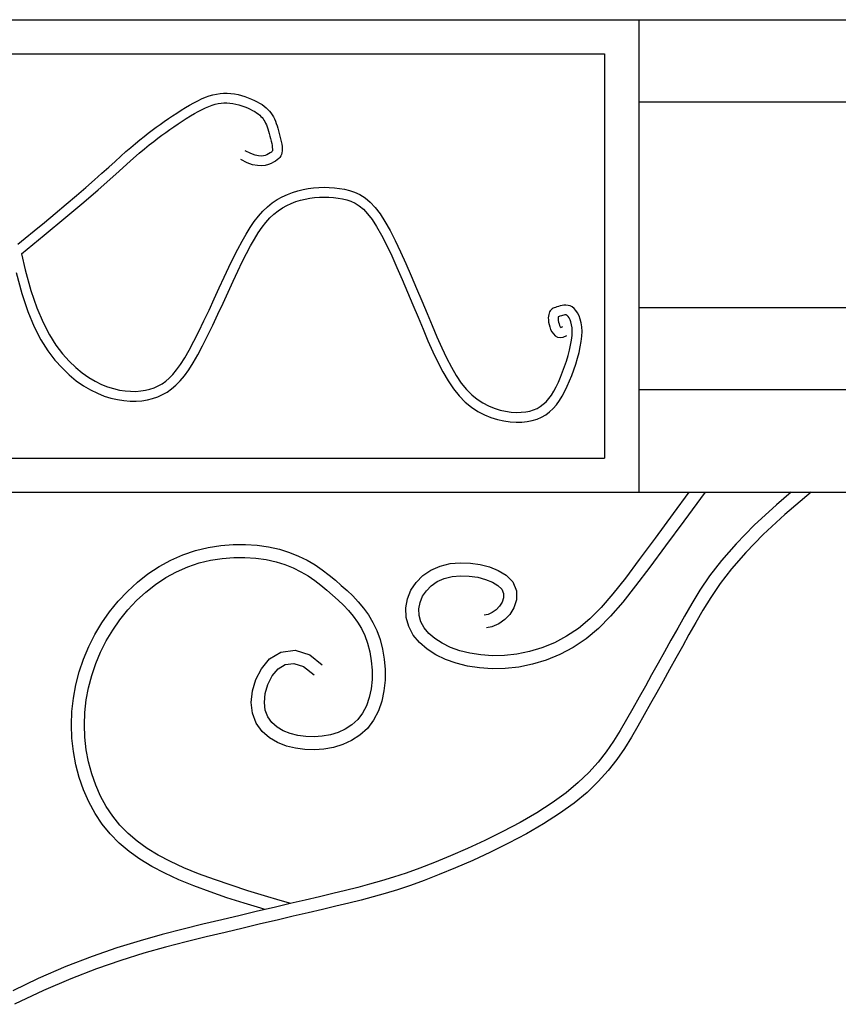
# Model space of a CAD drawing. Units: millimetres. Extents: x 6388 to 59789, y -18725 to 8137.
# Drawn here: x 57592 to 57711, y 5304 to 5448 of the extents above; entities that cross this region are included whole.
import ezdxf

# ---------------------------------------------------------------- set-up
doc = ezdxf.new("R2010")
doc.units = ezdxf.units.MM

# ---------------------------------------------------------------- blocks, each defined once
blk = doc.blocks.new('A$C0AF41AB5')
for p, q in [((958.07, 1105.81), (2641.93, 1105.81)), ((1891.59, 1105.81), (1891.59, 1036.81)), ((1713.41, 1100.81), (1886.59, 1100.81)), ((1886.59, 1100.81), (1886.59, 1041.81)), ((1827.23, 1093.98), (1827.8, 1094.25)), ((1827.8, 1094.25), (1828.35, 1094.49)), ((1828.35, 1094.49), (1828.9, 1094.68)), ((1828.9, 1094.68), (1829.43, 1094.84)), ((1829.43, 1094.84), (1829.96, 1094.96)), ((1829.96, 1094.96), (1830.48, 1095.05)), ((1830.48, 1095.05), (1831, 1095.09)), ((1831, 1095.09), (1831.53, 1095.09)), ((1831.53, 1095.09), (1832.06, 1095.05)), ((1832.06, 1095.05), (1832.58, 1094.98)), ((1832.58, 1094.98), (1833.11, 1094.87)), ((1833.11, 1094.87), (1833.62, 1094.74)), ((1833.62, 1094.74), (1834.12, 1094.59)), ((1834.12, 1094.59), (1834.6, 1094.41)), ((1834.6, 1094.41), (1835.06, 1094.22)), ((1835.06, 1094.22), (1835.49, 1094.03)), ((1835.49, 1094.03), (1835.89, 1093.83)), ((1824.18, 1092.18), (1824.8, 1092.59)), ((1824.8, 1092.59), (1825.42, 1092.97)), ((1825.42, 1092.97), (1826.03, 1093.34)), ((1826.03, 1093.34), (1826.64, 1093.67)), ((1826.64, 1093.67), (1827.23, 1093.98)), ((1827.31, 1092.42), (1827.86, 1092.7)), ((1827.86, 1092.7), (1828.38, 1092.95)), ((1828.38, 1092.95), (1828.87, 1093.16)), ((1828.87, 1093.16), (1829.34, 1093.33)), ((1829.34, 1093.33), (1829.79, 1093.47)), ((1829.79, 1093.47), (1830.23, 1093.56)), ((1830.23, 1093.56), (1830.65, 1093.63)), ((1830.65, 1093.63), (1831.06, 1093.66)), ((1831.06, 1093.66), (1831.48, 1093.67)), ((1831.48, 1093.67), (1831.91, 1093.64)), ((1831.91, 1093.64), (1832.34, 1093.57)), ((1832.34, 1093.57), (1832.79, 1093.48)), ((1832.79, 1093.48), (1833.23, 1093.37)), ((1833.23, 1093.37), (1833.67, 1093.23)), ((1833.67, 1093.23), (1834.09, 1093.08)), ((1834.09, 1093.08), (1834.5, 1092.92)), ((1834.5, 1092.92), (1834.88, 1092.74)), ((1834.88, 1092.74), (1835.23, 1092.57)), ((1835.23, 1092.57), (1835.54, 1092.39)), ((1835.89, 1093.83), (1836.26, 1093.62)), ((1836.26, 1093.62), (1836.61, 1093.41)), ((1836.61, 1093.41), (1836.92, 1093.18)), ((1836.92, 1093.18), (1837.2, 1092.95)), ((1837.2, 1092.95), (1837.46, 1092.71)), ((1837.46, 1092.71), (1837.7, 1092.46)), ((1891.59, 1093.81), (2624.31, 1093.81)), ((1822.34, 1090.94), (1822.95, 1091.36)), ((1822.95, 1091.36), (1823.56, 1091.77)), ((1823.56, 1091.77), (1824.18, 1092.18)), ((1824.96, 1090.99), (1825.56, 1091.38)), ((1825.56, 1091.38), (1826.16, 1091.75)), ((1826.16, 1091.75), (1826.75, 1092.1)), ((1826.75, 1092.1), (1827.31, 1092.42)), ((1835.54, 1092.39), (1835.81, 1092.22)), ((1835.81, 1092.22), (1836.06, 1092.05)), ((1836.06, 1092.05), (1836.27, 1091.88)), ((1836.27, 1091.88), (1836.46, 1091.7)), ((1836.46, 1091.7), (1836.62, 1091.53)), ((1836.62, 1091.53), (1836.76, 1091.35)), ((1836.76, 1091.35), (1836.89, 1091.16)), ((1836.89, 1091.16), (1837.01, 1090.95)), ((1837.7, 1092.46), (1837.91, 1092.19)), ((1837.91, 1092.19), (1838.1, 1091.91)), ((1838.1, 1091.91), (1838.27, 1091.62)), ((1838.27, 1091.62), (1838.42, 1091.32)), ((1838.42, 1091.32), (1838.56, 1091)), ((1820.58, 1089.68), (1821.16, 1090.1)), ((1821.16, 1090.1), (1821.75, 1090.52)), ((1821.75, 1090.52), (1822.34, 1090.94)), ((1822.57, 1089.36), (1823.16, 1089.77)), ((1823.16, 1089.77), (1823.75, 1090.18)), ((1823.75, 1090.18), (1824.36, 1090.59)), ((1824.36, 1090.59), (1824.96, 1090.99)), ((1837.01, 1090.95), (1837.13, 1090.72)), ((1837.13, 1090.72), (1837.24, 1090.46)), ((1837.24, 1090.46), (1837.34, 1090.18)), ((1837.34, 1090.18), (1837.45, 1089.88)), ((1837.45, 1089.88), (1837.55, 1089.55)), ((1838.56, 1091), (1838.68, 1090.66)), ((1838.68, 1090.66), (1838.8, 1090.32)), ((1838.8, 1090.32), (1838.91, 1089.96)), ((1838.91, 1089.96), (1839.02, 1089.59)), ((1818.13, 1087.74), (1818.77, 1088.27)), ((1818.77, 1088.27), (1819.39, 1088.77)), ((1819.39, 1088.77), (1819.99, 1089.23)), ((1819.99, 1089.23), (1820.58, 1089.68)), ((1820.8, 1088.04), (1821.41, 1088.51)), ((1821.41, 1088.51), (1821.99, 1088.94)), ((1821.99, 1088.94), (1822.57, 1089.36)), ((1837.55, 1089.55), (1837.65, 1089.19)), ((1837.65, 1089.19), (1837.76, 1088.82)), ((1837.76, 1088.82), (1837.85, 1088.45)), ((1837.85, 1088.45), (1837.94, 1088.09)), ((1839.02, 1089.59), (1839.13, 1089.2)), ((1839.13, 1089.2), (1839.23, 1088.81)), ((1839.23, 1088.81), (1839.33, 1088.41)), ((1839.33, 1088.41), (1839.42, 1088.02)), ((1816.75, 1086.55), (1817.46, 1087.17)), ((1817.46, 1087.17), (1818.13, 1087.74)), ((1818.69, 1086.31), (1819.45, 1086.96)), ((1819.45, 1086.96), (1820.15, 1087.53)), ((1820.15, 1087.53), (1820.8, 1088.04)), ((1837.94, 1088.09), (1838.02, 1087.74)), ((1838.02, 1087.74), (1838.08, 1087.42)), ((1838.08, 1087.42), (1838.11, 1087.13)), ((1838.11, 1087.13), (1838.13, 1086.9)), ((1838.13, 1086.9), (1838.13, 1086.73)), ((1839.42, 1088.02), (1839.48, 1087.64)), ((1839.48, 1087.64), (1839.53, 1087.28)), ((1839.53, 1087.28), (1839.56, 1086.95)), ((1839.56, 1086.95), (1839.55, 1086.64)), ((1815.16, 1085.12), (1815.99, 1085.86)), ((1815.99, 1085.86), (1816.75, 1086.55)), ((1816.9, 1084.72), (1817.85, 1085.57)), ((1817.85, 1085.57), (1818.69, 1086.31)), ((1834.43, 1084.93), (1833.51, 1085.38)), ((1834.99, 1086.25), (1834.14, 1086.66)), ((1835.62, 1086.02), (1834.99, 1086.25)), ((1836.12, 1085.91), (1835.62, 1086.02)), ((1836.51, 1085.89), (1836.12, 1085.91)), ((1836.81, 1085.93), (1836.51, 1085.89)), ((1837.07, 1086), (1836.81, 1085.93)), ((1837.32, 1086.1), (1837.07, 1086)), ((1837.57, 1086.24), (1837.32, 1086.1)), ((1837.8, 1086.37), (1837.57, 1086.24)), ((1837.97, 1086.49), (1837.8, 1086.37)), ((1838.06, 1086.57), (1837.97, 1086.49)), ((1838.11, 1086.61), (1838.06, 1086.57)), ((1838.12, 1086.65), (1838.11, 1086.62)), ((1838.11, 1086.62), (1838.11, 1086.61)), ((1838.13, 1086.73), (1838.12, 1086.65)), ((1839.04, 1085.52), (1838.82, 1085.35)), ((1839.21, 1085.71), (1839.04, 1085.52)), ((1839.35, 1085.91), (1839.21, 1085.71)), ((1839.45, 1086.12), (1839.35, 1085.91)), ((1839.52, 1086.37), (1839.45, 1086.12)), ((1839.55, 1086.64), (1839.52, 1086.37)), ((1813.25, 1083.4), (1814.26, 1084.3)), ((1814.26, 1084.3), (1815.16, 1085.12)), ((1815.78, 1083.71), (1816.9, 1084.72)), ((1835.24, 1084.64), (1834.43, 1084.93)), ((1835.94, 1084.5), (1835.24, 1084.64)), ((1836.55, 1084.47), (1835.94, 1084.5)), ((1837.08, 1084.52), (1836.55, 1084.47)), ((1837.54, 1084.65), (1837.08, 1084.52)), ((1837.93, 1084.81), (1837.54, 1084.65)), ((1838.27, 1085), (1837.93, 1084.81)), ((1838.57, 1085.17), (1838.27, 1085)), ((1838.82, 1085.35), (1838.57, 1085.17)), ((1812.14, 1082.41), (1813.25, 1083.4)), ((1814.4, 1082.48), (1815.78, 1083.71)), ((1809.53, 1080.14), (1810.91, 1081.33)), ((1810.91, 1081.33), (1812.14, 1082.41)), ((1812.7, 1080.99), (1814.4, 1082.48)), ((1842.6, 1081.01), (1843.36, 1081.15)), ((1843.36, 1081.15), (1844.13, 1081.25)), ((1844.13, 1081.25), (1844.9, 1081.31)), ((1844.9, 1081.31), (1845.67, 1081.34)), ((1845.67, 1081.34), (1846.43, 1081.32)), ((1846.43, 1081.32), (1847.18, 1081.27)), ((1847.18, 1081.27), (1847.91, 1081.18)), ((1847.91, 1081.18), (1848.64, 1081.06)), ((1848.64, 1081.06), (1849.37, 1080.89)), ((1808.02, 1078.86), (1809.53, 1080.14)), ((1810.59, 1079.17), (1812.7, 1080.99)), ((1838.83, 1079.54), (1839.57, 1079.96)), ((1839.57, 1079.96), (1840.31, 1080.31)), ((1840.31, 1080.31), (1841.07, 1080.59)), ((1841.07, 1080.59), (1841.83, 1080.83)), ((1841.83, 1080.83), (1842.6, 1081.01)), ((1842.89, 1079.61), (1843.58, 1079.74)), ((1843.58, 1079.74), (1844.28, 1079.83)), ((1844.28, 1079.83), (1844.98, 1079.89)), ((1844.98, 1079.89), (1845.68, 1079.91)), ((1845.68, 1079.91), (1846.37, 1079.9)), ((1846.37, 1079.9), (1847.04, 1079.85)), ((1847.04, 1079.85), (1847.71, 1079.77)), ((1847.71, 1079.77), (1848.35, 1079.66)), ((1848.35, 1079.66), (1848.98, 1079.52)), ((1849.37, 1080.89), (1850.12, 1080.64)), ((1850.12, 1080.64), (1850.88, 1080.28)), ((1850.88, 1080.28), (1851.64, 1079.8)), ((1851.64, 1079.8), (1852.38, 1079.17)), ((1806.43, 1077.53), (1808.02, 1078.86)), ((1808, 1076.98), (1810.59, 1079.17)), ((1836.74, 1077.86), (1837.41, 1078.49)), ((1837.41, 1078.49), (1838.11, 1079.06)), ((1838.11, 1079.06), (1838.83, 1079.54)), ((1838.96, 1077.91), (1839.58, 1078.33)), ((1839.58, 1078.33), (1840.22, 1078.69)), ((1840.22, 1078.69), (1840.87, 1078.99)), ((1840.87, 1078.99), (1841.53, 1079.25)), ((1841.53, 1079.25), (1842.21, 1079.45)), ((1842.21, 1079.45), (1842.89, 1079.61)), ((1848.98, 1079.52), (1849.59, 1079.31)), ((1849.59, 1079.31), (1850.19, 1079.03)), ((1850.19, 1079.03), (1850.79, 1078.65)), ((1850.79, 1078.65), (1851.4, 1078.14)), ((1852.38, 1079.17), (1853.1, 1078.4)), ((1853.1, 1078.4), (1853.83, 1077.46)), ((1804.84, 1074.35), (1808, 1076.98)), ((1804.85, 1076.21), (1806.43, 1077.53)), ((1835.48, 1076.35), (1836.1, 1077.14)), ((1836.1, 1077.14), (1836.74, 1077.86)), ((1837.19, 1076.22), (1837.77, 1076.86)), ((1837.77, 1076.86), (1838.35, 1077.42)), ((1838.35, 1077.42), (1838.96, 1077.91)), ((1851.4, 1078.14), (1852.02, 1077.48)), ((1852.02, 1077.48), (1852.66, 1076.64)), ((1853.83, 1077.46), (1854.55, 1076.35)), ((1803.36, 1074.98), (1804.85, 1076.21)), ((1834.29, 1074.52), (1834.88, 1075.47)), ((1834.88, 1075.47), (1835.48, 1076.35)), ((1836.07, 1074.69), (1836.63, 1075.5)), ((1836.63, 1075.5), (1837.19, 1076.22)), ((1852.66, 1076.64), (1853.33, 1075.61)), ((1853.33, 1075.61), (1854.04, 1074.36)), ((1854.55, 1076.35), (1855.29, 1075.04)), ((1800.99, 1073.03), (1802.05, 1073.9)), ((1801.51, 1071.62), (1804.84, 1074.35)), ((1802.05, 1073.9), (1803.36, 1074.98)), ((1833.69, 1073.47), (1834.29, 1074.52)), ((1835.51, 1073.79), (1836.07, 1074.69)), ((1854.04, 1074.36), (1854.77, 1072.93)), ((1855.29, 1075.04), (1856.05, 1073.56)), ((1833.08, 1072.32), (1833.69, 1073.47)), ((1834.35, 1071.67), (1834.94, 1072.78)), ((1834.94, 1072.78), (1835.51, 1073.79)), ((1854.77, 1072.93), (1855.53, 1071.34)), ((1856.05, 1073.56), (1856.82, 1071.94)), ((1801.51, 1071.62), (1802.04, 1069.27)), ((1831.79, 1069.7), (1832.45, 1071.07)), ((1832.45, 1071.07), (1833.08, 1072.32)), ((1833.73, 1070.44), (1834.35, 1071.67)), ((1855.53, 1071.34), (1856.3, 1069.64)), ((1856.82, 1071.94), (1857.6, 1070.22)), ((1831.09, 1068.22), (1831.79, 1069.7)), ((1833.08, 1069.09), (1833.73, 1070.44)), ((1856.3, 1069.64), (1857.08, 1067.86)), ((1857.6, 1070.22), (1858.39, 1068.42)), ((1800.73, 1068.9), (1801.56, 1065.84)), ((1802.04, 1069.27), (1802.87, 1066.28)), ((1830.37, 1066.65), (1831.09, 1068.22)), ((1832.39, 1067.62), (1833.08, 1069.09)), ((1858.39, 1068.42), (1859.17, 1066.58)), ((1831.66, 1066.05), (1832.39, 1067.62)), ((1857.08, 1067.86), (1857.85, 1066.03)), ((1801.56, 1065.84), (1802.44, 1063.22)), ((1802.87, 1066.28), (1803.74, 1063.74)), ((1829.63, 1065.04), (1830.37, 1066.65)), ((1830.92, 1064.44), (1831.66, 1066.05)), ((1857.85, 1066.03), (1858.62, 1064.19)), ((1859.17, 1066.58), (1859.94, 1064.74)), ((1828.88, 1063.41), (1829.63, 1065.04)), ((1830.17, 1062.81), (1830.92, 1064.44)), ((1858.62, 1064.19), (1859.38, 1062.37)), ((1859.94, 1064.74), (1860.69, 1062.92)), ((1879.64, 1063.87), (1879.43, 1063.8)), ((1879.87, 1063.94), (1879.64, 1063.87)), ((1880.12, 1064.02), (1879.87, 1063.94)), ((1880.39, 1064.08), (1880.12, 1064.02)), ((1880.67, 1064.12), (1880.39, 1064.08)), ((1880.97, 1064.13), (1880.67, 1064.12)), ((1881.27, 1064.1), (1880.97, 1064.13)), ((1881.57, 1064.02), (1881.27, 1064.1)), ((1881.86, 1063.87), (1881.57, 1064.02)), ((1882.14, 1063.65), (1881.86, 1063.87)), ((1891.59, 1063.81), (2572.47, 1063.81)), ((1802.44, 1063.22), (1803.38, 1060.98)), ((1803.74, 1063.74), (1804.65, 1061.59)), ((1828.13, 1061.82), (1828.88, 1063.41)), ((1829.41, 1061.2), (1830.17, 1062.81)), ((1859.38, 1062.37), (1860.11, 1060.61)), ((1860.69, 1062.92), (1861.42, 1061.16)), ((1878.41, 1062.52), (1878.39, 1062.26)), ((1878.45, 1062.76), (1878.41, 1062.52)), ((1878.5, 1062.97), (1878.45, 1062.76)), ((1878.57, 1063.14), (1878.5, 1062.97)), ((1878.65, 1063.29), (1878.57, 1063.14)), ((1878.74, 1063.41), (1878.65, 1063.29)), ((1878.84, 1063.51), (1878.74, 1063.41)), ((1878.96, 1063.6), (1878.84, 1063.51)), ((1879.09, 1063.67), (1878.96, 1063.6)), ((1879.25, 1063.74), (1879.09, 1063.67)), ((1879.43, 1063.8), (1879.25, 1063.74)), ((1879.84, 1062.43), (1879.83, 1062.36)), ((1879.9, 1062.45), (1879.84, 1062.43)), ((1880.08, 1062.52), (1879.9, 1062.45)), ((1880.29, 1062.58), (1880.08, 1062.52)), ((1880.48, 1062.64), (1880.29, 1062.58)), ((1880.65, 1062.68), (1880.48, 1062.64)), ((1880.8, 1062.7), (1880.65, 1062.68)), ((1880.92, 1062.7), (1880.8, 1062.7)), ((1880.99, 1062.7), (1880.92, 1062.7)), ((1881.05, 1062.68), (1880.99, 1062.7)), ((1881.1, 1062.65), (1881.05, 1062.68)), ((1881.18, 1062.59), (1881.1, 1062.65)), ((1881.3, 1062.47), (1881.18, 1062.59)), ((1881.43, 1062.27), (1881.3, 1062.47)), ((1882.41, 1063.36), (1882.14, 1063.65)), ((1882.66, 1063.01), (1882.41, 1063.36)), ((1882.87, 1062.59), (1882.66, 1063.01)), ((1883.05, 1062.1), (1882.87, 1062.59)), ((1803.38, 1060.98), (1804.35, 1059.08)), ((1804.65, 1061.59), (1805.58, 1059.79)), ((1827.38, 1060.28), (1828.13, 1061.82)), ((1828.66, 1059.65), (1829.41, 1061.2)), ((1861.42, 1061.16), (1862.14, 1059.49)), ((1878.39, 1062.26), (1878.4, 1061.97)), ((1878.4, 1061.97), (1878.43, 1061.66)), ((1878.43, 1061.66), (1878.5, 1061.32)), ((1878.5, 1061.32), (1878.6, 1060.97)), ((1878.6, 1060.97), (1878.73, 1060.6)), ((1879.83, 1062.36), (1879.82, 1062.22)), ((1879.82, 1062.22), (1879.82, 1062.06)), ((1879.82, 1062.06), (1879.84, 1061.87)), ((1879.84, 1061.87), (1879.88, 1061.65)), ((1879.88, 1061.65), (1879.95, 1061.41)), ((1879.95, 1061.41), (1880.04, 1061.17)), ((1880.04, 1061.17), (1880.14, 1060.97)), ((1880.14, 1060.97), (1880.21, 1060.88)), ((1880.21, 1060.88), (1880.49, 1061.01)), ((1881.57, 1062.01), (1881.43, 1062.27)), ((1881.69, 1061.68), (1881.57, 1062.01)), ((1881.79, 1061.28), (1881.69, 1061.68)), ((1881.86, 1060.82), (1881.79, 1061.28)), ((1883.19, 1061.56), (1883.05, 1062.1)), ((1883.28, 1060.96), (1883.19, 1061.56)), ((1883.31, 1060.29), (1883.28, 1060.96)), ((1805.58, 1059.79), (1806.53, 1058.29)), ((1826.66, 1058.85), (1827.38, 1060.28)), ((1827.93, 1058.19), (1828.66, 1059.65)), ((1860.11, 1060.61), (1860.83, 1058.92)), ((1878.73, 1060.6), (1878.91, 1060.24)), ((1878.91, 1060.24), (1879.14, 1059.92)), ((1879.14, 1059.92), (1879.41, 1059.65)), ((1879.41, 1059.65), (1879.74, 1059.48)), ((1880.58, 1059.48), (1881.09, 1059.71)), ((1881.78, 1059.03), (1881.86, 1059.69)), ((1881.88, 1060.29), (1881.86, 1060.82)), ((1881.86, 1059.69), (1881.88, 1060.29)), ((1883.19, 1058.82), (1883.28, 1059.58)), ((1883.28, 1059.58), (1883.31, 1060.29)), ((1804.35, 1059.08), (1805.36, 1057.48)), ((1806.53, 1058.29), (1807.49, 1057.03)), ((1825.98, 1057.56), (1826.66, 1058.85)), ((1827.23, 1056.87), (1827.93, 1058.19)), ((1860.83, 1058.92), (1861.55, 1057.31)), ((1862.14, 1059.49), (1862.84, 1057.9)), ((1879.74, 1059.48), (1880.13, 1059.41)), ((1880.13, 1059.41), (1880.58, 1059.48)), ((1881.48, 1057.55), (1881.65, 1058.31)), ((1881.65, 1058.31), (1881.78, 1059.03)), ((1883.05, 1058.03), (1883.19, 1058.82)), ((1805.36, 1057.48), (1806.39, 1056.12)), ((1807.49, 1057.03), (1808.45, 1055.95)), ((1825.33, 1056.44), (1825.98, 1057.56)), ((1826.55, 1055.7), (1827.23, 1056.87)), ((1861.55, 1057.31), (1862.27, 1055.79)), ((1862.84, 1057.9), (1863.54, 1056.42)), ((1881.03, 1055.97), (1881.28, 1056.76)), ((1881.28, 1056.76), (1881.48, 1057.55)), ((1882.65, 1056.37), (1882.87, 1057.21)), ((1882.87, 1057.21), (1883.05, 1058.03)), ((1806.39, 1056.12), (1807.43, 1054.96)), ((1808.45, 1055.95), (1809.42, 1055.02)), ((1824.15, 1054.68), (1824.73, 1055.48)), ((1824.73, 1055.48), (1825.33, 1056.44)), ((1825.91, 1054.68), (1826.55, 1055.7)), ((1862.27, 1055.79), (1863, 1054.38)), ((1863.54, 1056.42), (1864.25, 1055.06)), ((1880.77, 1055.17), (1881.03, 1055.97)), ((1882.11, 1054.7), (1882.39, 1055.53)), ((1882.39, 1055.53), (1882.65, 1056.37)), ((1807.43, 1054.96), (1808.47, 1053.95)), ((1808.47, 1053.95), (1809.51, 1053.09)), ((1809.42, 1055.02), (1810.38, 1054.23)), ((1810.38, 1054.23), (1811.32, 1053.56)), ((1823.07, 1053.47), (1823.6, 1054.01)), ((1823.6, 1054.01), (1824.15, 1054.68)), ((1824.66, 1053.06), (1825.28, 1053.81)), ((1825.28, 1053.81), (1825.91, 1054.68)), ((1863, 1054.38), (1863.76, 1053.08)), ((1864.25, 1055.06), (1864.96, 1053.84)), ((1864.96, 1053.84), (1865.69, 1052.75)), ((1880.18, 1053.61), (1880.48, 1054.38)), ((1880.48, 1054.38), (1880.77, 1055.17)), ((1881.5, 1053.07), (1881.81, 1053.87)), ((1881.81, 1053.87), (1882.11, 1054.7)), ((1809.51, 1053.09), (1810.55, 1052.36)), ((1810.55, 1052.36), (1811.58, 1051.75)), ((1811.32, 1053.56), (1812.25, 1053.01)), ((1812.25, 1053.01), (1813.17, 1052.56)), ((1813.17, 1052.56), (1814.06, 1052.21)), ((1820.87, 1052.08), (1821.46, 1052.34)), ((1821.46, 1052.34), (1822.02, 1052.65)), ((1822.02, 1052.65), (1822.55, 1053.02)), ((1822.55, 1053.02), (1823.07, 1053.47)), ((1823.42, 1051.89), (1824.04, 1052.43)), ((1824.04, 1052.43), (1824.66, 1053.06)), ((1863.76, 1053.08), (1864.54, 1051.91)), ((1865.69, 1052.75), (1866.44, 1051.82)), ((1879.54, 1052.2), (1879.86, 1052.88)), ((1879.86, 1052.88), (1880.18, 1053.61)), ((1881.16, 1052.29), (1881.5, 1053.07)), ((1811.58, 1051.75), (1812.59, 1051.26)), ((1812.59, 1051.26), (1813.59, 1050.86)), ((1814.06, 1052.21), (1814.94, 1051.94)), ((1814.94, 1051.94), (1815.79, 1051.74)), ((1815.79, 1051.74), (1816.62, 1051.62)), ((1816.62, 1051.62), (1817.42, 1051.55)), ((1817.42, 1051.55), (1818.18, 1051.54)), ((1818.18, 1051.54), (1818.9, 1051.6)), ((1818.9, 1051.6), (1819.59, 1051.71)), ((1819.59, 1051.71), (1820.25, 1051.87)), ((1820.25, 1051.87), (1820.87, 1052.08)), ((1821.39, 1050.75), (1822.1, 1051.07)), ((1822.1, 1051.07), (1822.77, 1051.44)), ((1822.77, 1051.44), (1823.42, 1051.89)), ((1864.54, 1051.91), (1865.37, 1050.88)), ((1865.37, 1050.88), (1866.25, 1049.99)), ((1866.44, 1051.82), (1867.21, 1051.04)), ((1867.21, 1051.04), (1868.01, 1050.39)), ((1878.46, 1050.48), (1878.84, 1051)), ((1878.84, 1051), (1879.2, 1051.57)), ((1879.2, 1051.57), (1879.54, 1052.2)), ((1880.43, 1050.85), (1880.81, 1051.55)), ((1880.81, 1051.55), (1881.16, 1052.29)), ((1891.59, 1051.81), (2559.5, 1051.81)), ((1813.59, 1050.86), (1814.57, 1050.56)), ((1814.57, 1050.56), (1815.52, 1050.34)), ((1815.52, 1050.34), (1816.45, 1050.2)), ((1816.45, 1050.2), (1817.35, 1050.13)), ((1817.35, 1050.13), (1818.23, 1050.12)), ((1818.23, 1050.12), (1819.07, 1050.18)), ((1819.07, 1050.18), (1819.88, 1050.31)), ((1819.88, 1050.31), (1820.65, 1050.5)), ((1820.65, 1050.5), (1821.39, 1050.75)), ((1866.25, 1049.99), (1867.16, 1049.24)), ((1868.01, 1050.39), (1868.83, 1049.85)), ((1868.83, 1049.85), (1869.66, 1049.42)), ((1877.22, 1049.33), (1877.66, 1049.66)), ((1877.66, 1049.66), (1878.07, 1050.04)), ((1878.07, 1050.04), (1878.46, 1050.48)), ((1879.09, 1049.04), (1879.57, 1049.59)), ((1879.57, 1049.59), (1880.02, 1050.2)), ((1880.02, 1050.2), (1880.43, 1050.85)), ((1867.16, 1049.24), (1868.1, 1048.62)), ((1868.1, 1048.62), (1869.06, 1048.12)), ((1869.06, 1048.12), (1870.02, 1047.73)), ((1869.66, 1049.42), (1870.5, 1049.08)), ((1870.5, 1049.08), (1871.34, 1048.82)), ((1871.34, 1048.82), (1872.16, 1048.64)), ((1872.16, 1048.64), (1872.96, 1048.53)), ((1872.96, 1048.53), (1873.72, 1048.48)), ((1873.72, 1048.48), (1874.43, 1048.49)), ((1874.43, 1048.49), (1875.09, 1048.55)), ((1875.09, 1048.55), (1875.69, 1048.67)), ((1875.69, 1048.67), (1876.25, 1048.84)), ((1876.25, 1048.84), (1876.75, 1049.06)), ((1876.75, 1049.06), (1877.22, 1049.33)), ((1877.39, 1047.79), (1878.01, 1048.14)), ((1878.01, 1048.14), (1878.57, 1048.56)), ((1878.57, 1048.56), (1879.09, 1049.04)), ((1870.02, 1047.73), (1870.97, 1047.44)), ((1870.97, 1047.44), (1871.91, 1047.23)), ((1871.91, 1047.23), (1872.82, 1047.11)), ((1872.82, 1047.11), (1873.69, 1047.05)), ((1873.69, 1047.05), (1874.51, 1047.06)), ((1874.51, 1047.06), (1875.3, 1047.14)), ((1875.3, 1047.14), (1876.04, 1047.29)), ((1876.04, 1047.29), (1876.74, 1047.5)), ((1876.74, 1047.5), (1877.39, 1047.79)), ((1713.41, 1041.81), (1886.59, 1041.81)), ((1055.02, 1036.81), (2544.98, 1036.81)), ((1898.91, 1036.81), (1896.62, 1033.73)), ((1901.28, 1036.81), (1898.15, 1032.6)), ((1913.83, 1036.81), (1911.67, 1034.98)), ((1916.77, 1036.81), (1912.93, 1033.55)), ((1896.62, 1033.73), (1893.97, 1030.13)), ((1911.67, 1034.98), (1908.44, 1032)), ((1898.15, 1032.6), (1895.5, 1029)), ((1912.93, 1033.55), (1909.76, 1030.63)), ((1908.44, 1032), (1905.8, 1029.3)), ((1893.97, 1030.13), (1891.67, 1026.99)), ((1909.76, 1030.63), (1907.19, 1028.01)), ((1825.07, 1027.7), (1826.89, 1028.32)), ((1826.89, 1028.32), (1828.74, 1028.76)), ((1828.74, 1028.76), (1830.58, 1029.05)), ((1830.58, 1029.05), (1832.4, 1029.2)), ((1832.4, 1029.2), (1834.18, 1029.2)), ((1834.18, 1029.2), (1835.91, 1029.08)), ((1835.91, 1029.08), (1837.57, 1028.85)), ((1837.57, 1028.85), (1839.14, 1028.5)), ((1839.14, 1028.5), (1840.6, 1028.04)), ((1840.6, 1028.04), (1841.95, 1027.5)), ((1895.5, 1029), (1893.19, 1025.86)), ((1905.8, 1029.3), (1903.65, 1026.84)), ((1907.19, 1028.01), (1905.12, 1025.63)), ((1821.59, 1025.98), (1823.3, 1026.92)), ((1823.3, 1026.92), (1825.07, 1027.7)), ((1825.76, 1025.93), (1827.42, 1026.49)), ((1827.42, 1026.49), (1829.11, 1026.9)), ((1829.11, 1026.9), (1830.8, 1027.16)), ((1830.8, 1027.16), (1832.48, 1027.3)), ((1832.48, 1027.3), (1834.12, 1027.3)), ((1834.12, 1027.3), (1835.71, 1027.19)), ((1835.71, 1027.19), (1837.23, 1026.98)), ((1837.23, 1026.98), (1838.65, 1026.66)), ((1838.65, 1026.66), (1839.96, 1026.25)), ((1841.95, 1027.5), (1843.2, 1026.88)), ((1843.2, 1026.88), (1844.35, 1026.2)), ((1864.05, 1026.39), (1865.54, 1026.52)), ((1865.54, 1026.52), (1867.02, 1026.47)), ((1867.02, 1026.47), (1868.46, 1026.26)), ((1891.67, 1026.99), (1889.63, 1024.29)), ((1903.65, 1026.84), (1901.92, 1024.59)), ((1819.97, 1024.89), (1821.59, 1025.98)), ((1822.58, 1024.35), (1824.15, 1025.21)), ((1824.15, 1025.21), (1825.76, 1025.93)), ((1839.96, 1026.25), (1841.17, 1025.76)), ((1841.17, 1025.76), (1842.29, 1025.21)), ((1842.29, 1025.21), (1843.33, 1024.59)), ((1844.35, 1026.2), (1845.41, 1025.48)), ((1845.41, 1025.48), (1846.39, 1024.73)), ((1860.08, 1024.64), (1861.25, 1025.45)), ((1861.25, 1025.45), (1862.6, 1026.04)), ((1862.6, 1026.04), (1864.05, 1026.39)), ((1868.46, 1026.26), (1869.82, 1025.91)), ((1869.82, 1025.91), (1871.08, 1025.41)), ((1871.08, 1025.41), (1872.22, 1024.72)), ((1893.19, 1025.86), (1891.13, 1023.13)), ((1905.12, 1025.63), (1903.46, 1023.47)), ((1816.97, 1022.34), (1818.42, 1023.67)), ((1818.42, 1023.67), (1819.97, 1024.89)), ((1821.08, 1023.35), (1822.58, 1024.35)), ((1843.33, 1024.59), (1844.3, 1023.94)), ((1844.3, 1023.94), (1845.21, 1023.24)), ((1846.39, 1024.73), (1847.31, 1023.98)), ((1847.31, 1023.98), (1848.18, 1023.22)), ((1858.35, 1022.51), (1859.1, 1023.64)), ((1859.1, 1023.64), (1860.08, 1024.64)), ((1861.3, 1023.17), (1862.18, 1023.78)), ((1862.18, 1023.78), (1863.2, 1024.23)), ((1863.2, 1024.23), (1864.36, 1024.51)), ((1864.36, 1024.51), (1865.59, 1024.61)), ((1865.59, 1024.61), (1866.85, 1024.57)), ((1866.85, 1024.57), (1868.08, 1024.4)), ((1868.08, 1024.4), (1869.23, 1024.1)), ((1869.23, 1024.1), (1870.23, 1023.7)), ((1870.23, 1023.7), (1871.04, 1023.21)), ((1872.22, 1024.72), (1873.2, 1023.73)), ((1873.2, 1023.73), (1873.75, 1022.43)), ((1889.63, 1024.29), (1887.79, 1021.97)), ((1901.92, 1024.59), (1900.5, 1022.5)), ((1815.61, 1020.9), (1816.97, 1022.34)), ((1818.3, 1020.99), (1819.65, 1022.23)), ((1819.65, 1022.23), (1821.08, 1023.35)), ((1845.21, 1023.24), (1846.08, 1022.53)), ((1846.08, 1022.53), (1846.91, 1021.8)), ((1848.18, 1023.22), (1849.02, 1022.46)), ((1849.02, 1022.46), (1849.85, 1021.67)), ((1857.85, 1021.26), (1858.35, 1022.51)), ((1860.04, 1021.62), (1860.59, 1022.44)), ((1860.59, 1022.44), (1861.3, 1023.17)), ((1871.04, 1023.21), (1871.59, 1022.65)), ((1871.59, 1022.65), (1871.86, 1022.04)), ((1873.75, 1022.43), (1873.76, 1021.09)), ((1891.13, 1023.13), (1889.25, 1020.76)), ((1900.5, 1022.5), (1899.31, 1020.56)), ((1903.46, 1023.47), (1902.09, 1021.47)), ((1814.36, 1019.36), (1815.61, 1020.9)), ((1817.04, 1019.64), (1818.3, 1020.99)), ((1846.91, 1021.8), (1847.72, 1021.07)), ((1847.72, 1021.07), (1848.5, 1020.32)), ((1849.85, 1021.67), (1850.65, 1020.82)), ((1850.65, 1020.82), (1851.42, 1019.9)), ((1857.6, 1019.92), (1857.85, 1021.26)), ((1859.51, 1019.79), (1859.68, 1020.72)), ((1859.68, 1020.72), (1860.04, 1021.62)), ((1871.65, 1020.77), (1871.27, 1020.18)), ((1871.86, 1021.4), (1871.65, 1020.77)), ((1871.86, 1022.04), (1871.86, 1021.4)), ((1873.76, 1021.09), (1873.38, 1019.94)), ((1887.79, 1021.97), (1886.08, 1020)), ((1889.25, 1020.76), (1887.48, 1018.71)), ((1902.09, 1021.47), (1900.95, 1019.59)), ((1813.23, 1017.73), (1814.36, 1019.36)), ((1815.88, 1018.21), (1817.04, 1019.64)), ((1848.5, 1020.32), (1849.24, 1019.55)), ((1849.24, 1019.55), (1849.92, 1018.73)), ((1851.42, 1019.9), (1852.14, 1018.91)), ((1857.66, 1018.55), (1857.6, 1019.92)), ((1859.55, 1018.84), (1859.51, 1019.79)), ((1870.21, 1019.25), (1869.61, 1018.98)), ((1870.78, 1019.66), (1870.21, 1019.25)), ((1871.27, 1020.18), (1870.78, 1019.66)), ((1873.38, 1019.94), (1872.77, 1018.99)), ((1886.08, 1020), (1884.43, 1018.34)), ((1899.31, 1020.56), (1898.26, 1018.73)), ((1900.95, 1019.59), (1899.92, 1017.79)), ((1814.82, 1016.7), (1815.88, 1018.21)), ((1849.92, 1018.73), (1850.55, 1017.86)), ((1850.55, 1017.86), (1851.12, 1016.92)), ((1852.14, 1018.91), (1852.8, 1017.82)), ((1852.8, 1017.82), (1853.37, 1016.62)), ((1858.02, 1017.21), (1857.66, 1018.55)), ((1859.8, 1017.91), (1859.55, 1018.84)), ((1860.28, 1017.03), (1859.8, 1017.91)), ((1869.61, 1018.98), (1869.04, 1018.89)), ((1872.03, 1018.22), (1871.16, 1017.6)), ((1872.77, 1018.99), (1872.03, 1018.22)), ((1884.43, 1018.34), (1882.78, 1016.94)), ((1887.48, 1018.71), (1885.72, 1016.94)), ((1898.26, 1018.73), (1897.27, 1016.97)), ((1812.21, 1016.04), (1813.23, 1017.73)), ((1813.88, 1015.12), (1814.82, 1016.7)), ((1851.12, 1016.92), (1851.61, 1015.89)), ((1853.37, 1016.62), (1853.84, 1015.32)), ((1858.69, 1015.96), (1858.02, 1017.21)), ((1860.96, 1016.2), (1860.28, 1017.03)), ((1870.17, 1017.15), (1869.36, 1017.01)), ((1871.16, 1017.6), (1870.17, 1017.15)), ((1882.78, 1016.94), (1881.05, 1015.78)), ((1885.72, 1016.94), (1883.92, 1015.42)), ((1897.27, 1016.97), (1896.29, 1015.23)), ((1899.92, 1017.79), (1898.92, 1016.03)), ((1811.32, 1014.27), (1812.21, 1016.04)), ((1813.05, 1013.48), (1813.88, 1015.12)), ((1851.61, 1015.89), (1852.02, 1014.76)), ((1853.84, 1015.32), (1854.2, 1013.91)), ((1859.6, 1014.86), (1858.69, 1015.96)), ((1861.84, 1015.44), (1860.96, 1016.2)), ((1862.9, 1014.76), (1861.84, 1015.44)), ((1881.05, 1015.78), (1879.27, 1014.83)), ((1883.92, 1015.42), (1882.03, 1014.15)), ((1896.29, 1015.23), (1895.34, 1013.53)), ((1898.92, 1016.03), (1897.95, 1014.3)), ((1810.56, 1012.46), (1811.32, 1014.27)), ((1839.36, 1013.49), (1841.44, 1013.76)), ((1841.44, 1013.76), (1843.57, 1013.06)), ((1852.02, 1014.76), (1852.34, 1013.52)), ((1852.34, 1013.52), (1852.56, 1012.21)), ((1854.2, 1013.91), (1854.44, 1012.44)), ((1860.7, 1013.91), (1859.6, 1014.86)), ((1861.97, 1013.1), (1860.7, 1013.91)), ((1864.12, 1014.17), (1862.9, 1014.76)), ((1865.48, 1013.68), (1864.12, 1014.17)), ((1866.96, 1013.31), (1865.48, 1013.68)), ((1875.62, 1013.54), (1873.79, 1013.18)), ((1877.45, 1014.09), (1875.62, 1013.54)), ((1879.27, 1014.83), (1877.45, 1014.09)), ((1882.03, 1014.15), (1880.08, 1013.11)), ((1895.34, 1013.53), (1894.4, 1011.84)), ((1897.95, 1014.3), (1897, 1012.6)), ((1809.93, 1010.6), (1810.56, 1012.46)), ((1812.34, 1011.79), (1813.05, 1013.48)), ((1836.51, 1011.05), (1837.69, 1012.47)), ((1837.69, 1012.47), (1839.36, 1013.49)), ((1843.57, 1013.06), (1845.41, 1011.64)), ((1852.56, 1012.21), (1852.67, 1010.85)), ((1854.44, 1012.44), (1854.57, 1010.92)), ((1863.38, 1012.41), (1861.97, 1013.1)), ((1864.92, 1011.86), (1863.38, 1012.41)), ((1868.55, 1013.06), (1866.96, 1013.31)), ((1870.24, 1012.94), (1868.55, 1013.06)), ((1871.99, 1012.98), (1870.24, 1012.94)), ((1873.79, 1013.18), (1871.99, 1012.98)), ((1878.09, 1012.3), (1876.08, 1011.7)), ((1880.08, 1013.11), (1878.09, 1012.3)), ((1897, 1012.6), (1896.06, 1010.92)), ((1811.75, 1010.05), (1812.34, 1011.79)), ((1835.7, 1009.46), (1836.51, 1011.05)), ((1838.1, 1010), (1838.95, 1011.01)), ((1838.95, 1011.01), (1840.01, 1011.66)), ((1840.01, 1011.66), (1841.25, 1011.82)), ((1841.25, 1011.82), (1842.67, 1011.36)), ((1842.67, 1011.36), (1844.24, 1010.14)), ((1852.67, 1010.85), (1852.66, 1009.47)), ((1854.57, 1010.92), (1854.56, 1009.38)), ((1866.58, 1011.44), (1864.92, 1011.86)), ((1868.34, 1011.17), (1866.58, 1011.44)), ((1870.19, 1011.04), (1868.34, 1011.17)), ((1872.11, 1011.08), (1870.19, 1011.04)), ((1874.08, 1011.3), (1872.11, 1011.08)), ((1876.08, 1011.7), (1874.08, 1011.3)), ((1894.4, 1011.84), (1893.47, 1010.18)), ((1896.06, 1010.92), (1895.13, 1009.25)), ((1809.43, 1008.7), (1809.93, 1010.6)), ((1811.29, 1008.28), (1811.75, 1010.05)), ((1835.21, 1007.8), (1835.7, 1009.46)), ((1837.47, 1008.76), (1838.1, 1010)), ((1852.66, 1009.47), (1852.53, 1008.13)), ((1854.56, 1009.38), (1854.41, 1007.84)), ((1893.47, 1010.18), (1892.55, 1008.52)), ((1895.13, 1009.25), (1894.21, 1007.6)), ((1809.08, 1006.77), (1809.43, 1008.7)), ((1810.96, 1006.49), (1811.29, 1008.28)), ((1835.03, 1006.12), (1835.21, 1007.8)), ((1837.08, 1007.43), (1837.47, 1008.76)), ((1852.53, 1008.13), (1852.26, 1006.83)), ((1854.41, 1007.84), (1854.1, 1006.33)), ((1892.55, 1008.52), (1891.63, 1006.88)), ((1808.86, 1004.82), (1809.08, 1006.77)), ((1810.76, 1004.68), (1810.96, 1006.49)), ((1836.95, 1006.13), (1837.08, 1007.43)), ((1852.26, 1006.83), (1851.85, 1005.63)), ((1854.1, 1006.33), (1853.6, 1004.88)), ((1891.63, 1006.88), (1890.72, 1005.24)), ((1894.21, 1007.6), (1893.29, 1005.95)), ((1835.22, 1004.54), (1835.03, 1006.12)), ((1837.08, 1004.99), (1836.95, 1006.13)), ((1837.45, 1004.01), (1837.08, 1004.99)), ((1851.85, 1005.63), (1851.29, 1004.56)), ((1853.6, 1004.88), (1852.9, 1003.53)), ((1890.72, 1005.24), (1889.81, 1003.62)), ((1893.29, 1005.95), (1892.38, 1004.31)), ((1808.79, 1002.86), (1808.86, 1004.82)), ((1810.69, 1002.86), (1810.76, 1004.68)), ((1835.76, 1003.11), (1835.22, 1004.54)), ((1838.04, 1003.18), (1837.45, 1004.01)), ((1850.58, 1003.63), (1849.73, 1002.86)), ((1851.29, 1004.56), (1850.58, 1003.63)), ((1852.9, 1003.53), (1851.98, 1002.34)), ((1889.81, 1003.62), (1888.88, 1002.02)), ((1892.38, 1004.31), (1891.46, 1002.67)), ((1808.86, 1000.9), (1808.79, 1002.86)), ((1810.76, 1001.04), (1810.69, 1002.86)), ((1836.61, 1001.9), (1835.76, 1003.11)), ((1838.8, 1002.51), (1838.04, 1003.18)), ((1839.71, 1001.97), (1838.8, 1002.51)), ((1848.76, 1002.24), (1847.7, 1001.76)), ((1849.73, 1002.86), (1848.76, 1002.24)), ((1851.98, 1002.34), (1850.89, 1001.35)), ((1888.88, 1002.02), (1887.9, 1000.45)), ((1891.46, 1002.67), (1890.51, 1001.04)), ((1809.08, 998.95), (1808.86, 1000.9)), ((1810.96, 999.23), (1810.76, 1001.04)), ((1837.68, 1000.96), (1836.61, 1001.9)), ((1838.88, 1000.26), (1837.68, 1000.96)), ((1840.74, 1001.57), (1839.71, 1001.97)), ((1841.86, 1001.3), (1840.74, 1001.57)), ((1843.02, 1001.16), (1841.86, 1001.3)), ((1844.22, 1001.12), (1843.02, 1001.16)), ((1845.41, 1001.21), (1844.22, 1001.12)), ((1846.58, 1001.42), (1845.41, 1001.21)), ((1847.7, 1001.76), (1846.58, 1001.42)), ((1849.67, 1000.57), (1848.38, 999.98)), ((1850.89, 1001.35), (1849.67, 1000.57)), ((1890.51, 1001.04), (1889.49, 999.41)), ((1811.29, 997.45), (1810.96, 999.23)), ((1840.17, 999.76), (1838.88, 1000.26)), ((1841.51, 999.43), (1840.17, 999.76)), ((1842.88, 999.26), (1841.51, 999.43)), ((1844.26, 999.22), (1842.88, 999.26)), ((1845.65, 999.32), (1844.26, 999.22)), ((1847.03, 999.57), (1845.65, 999.32)), ((1848.38, 999.98), (1847.03, 999.57)), ((1887.9, 1000.45), (1886.84, 998.91)), ((1889.49, 999.41), (1888.37, 997.79)), ((1809.44, 997.04), (1809.08, 998.95)), ((1886.84, 998.91), (1885.65, 997.4)), ((1888.37, 997.79), (1887.11, 996.18)), ((1809.93, 995.16), (1809.44, 997.04)), ((1811.75, 995.72), (1811.29, 997.45)), ((1885.65, 997.4), (1884.31, 995.9)), ((1810.57, 993.35), (1809.93, 995.16)), ((1812.34, 994.04), (1811.75, 995.72)), ((1884.31, 995.9), (1882.77, 994.42)), ((1887.11, 996.18), (1885.68, 994.58)), ((1813.05, 992.44), (1812.34, 994.04)), ((1882.77, 994.42), (1881, 992.94)), ((1885.68, 994.58), (1884.04, 993)), ((1811.34, 991.6), (1810.57, 993.35)), ((1813.88, 990.92), (1813.05, 992.44)), ((1881, 992.94), (1878.97, 991.48)), ((1884.04, 993), (1882.17, 991.44)), ((1812.25, 989.93), (1811.34, 991.6)), ((1814.82, 989.5), (1813.88, 990.92)), ((1878.97, 991.48), (1876.7, 990.03)), ((1882.17, 991.44), (1880.04, 989.91)), ((1813.29, 988.37), (1812.25, 989.93)), ((1815.88, 988.19), (1814.82, 989.5)), ((1876.7, 990.03), (1874.27, 988.62)), ((1880.04, 989.91), (1877.69, 988.41)), ((1814.46, 986.92), (1813.29, 988.37)), ((1817.07, 986.98), (1815.88, 988.19)), ((1874.27, 988.62), (1871.73, 987.27)), ((1877.69, 988.41), (1875.19, 986.96)), ((1815.77, 985.58), (1814.46, 986.92)), ((1818.39, 985.85), (1817.07, 986.98)), ((1871.73, 987.27), (1869.14, 985.99)), ((1875.19, 986.96), (1872.59, 985.58)), ((1817.22, 984.35), (1815.77, 985.58)), ((1819.85, 984.81), (1818.39, 985.85)), ((1821.47, 983.82), (1819.85, 984.81)), ((1866.58, 984.81), (1864.1, 983.72)), ((1869.14, 985.99), (1866.58, 984.81)), ((1872.59, 985.58), (1869.97, 984.28)), ((1818.8, 983.22), (1817.22, 984.35)), ((1823.25, 982.89), (1821.47, 983.82)), ((1864.1, 983.72), (1861.77, 982.76)), ((1869.97, 984.28), (1867.36, 983.07)), ((1820.53, 982.17), (1818.8, 983.22)), ((1822.41, 981.18), (1820.53, 982.17)), ((1825.2, 981.99), (1823.25, 982.89)), ((1827.34, 981.12), (1825.2, 981.99)), ((1859.62, 981.93), (1857.65, 981.22)), ((1861.77, 982.76), (1859.62, 981.93)), ((1864.85, 981.97), (1862.47, 981)), ((1867.36, 983.07), (1864.85, 981.97)), ((1824.45, 980.25), (1822.41, 981.18)), ((1829.66, 980.26), (1827.34, 981.12)), ((1855.8, 980.6), (1854.03, 980.06)), ((1857.65, 981.22), (1855.8, 980.6)), ((1862.47, 981), (1860.29, 980.15)), ((1826.65, 979.35), (1824.45, 980.25)), ((1829.02, 978.47), (1826.65, 979.35)), ((1832.09, 979.43), (1829.66, 980.26)), ((1834.56, 978.63), (1832.09, 979.43)), ((1850.58, 979.12), (1848.81, 978.68)), ((1852.31, 979.57), (1850.58, 979.12)), ((1854.03, 980.06), (1852.31, 979.57)), ((1858.27, 979.42), (1856.38, 978.79)), ((1860.29, 980.15), (1858.27, 979.42)), ((1831.49, 977.62), (1829.02, 978.47)), ((1833.99, 976.82), (1831.49, 977.62)), ((1836.98, 977.89), (1834.56, 978.63)), ((1839.28, 977.22), (1836.98, 977.89)), ((1844.99, 977.76), (1842.91, 977.27)), ((1846.96, 978.23), (1844.99, 977.76)), ((1848.81, 978.68), (1846.96, 978.23)), ((1852.81, 977.74), (1851.06, 977.27)), ((1854.57, 978.23), (1852.81, 977.74)), ((1856.38, 978.79), (1854.57, 978.23)), ((1836.43, 976.07), (1833.99, 976.82)), ((1838.39, 976.21), (1835.97, 975.64)), ((1840.71, 976.76), (1838.39, 976.21)), ((1840.81, 976.78), (1839.28, 977.22)), ((1842.91, 977.27), (1840.71, 976.76)), ((1847.4, 976.38), (1845.43, 975.91)), ((1849.27, 976.83), (1847.4, 976.38)), ((1851.06, 977.27), (1849.27, 976.83)), ((1833.42, 975.04), (1830.76, 974.4)), ((1835.97, 975.64), (1833.42, 975.04)), ((1837.04, 975.89), (1836.43, 976.07)), ((1841.14, 974.91), (1838.83, 974.36)), ((1843.34, 975.42), (1841.14, 974.91)), ((1845.43, 975.91), (1843.34, 975.42)), ((1827.99, 973.74), (1825.09, 973.03)), ((1830.76, 974.4), (1827.99, 973.74)), ((1836.4, 973.79), (1833.86, 973.19)), ((1838.83, 974.36), (1836.4, 973.79)), ((1822.04, 972.24), (1818.82, 971.34)), ((1825.09, 973.03), (1822.04, 972.24)), ((1828.44, 971.89), (1825.55, 971.18)), ((1831.21, 972.55), (1828.44, 971.89)), ((1833.86, 973.19), (1831.21, 972.55)), ((1818.82, 971.34), (1815.41, 970.28)), ((1822.53, 970.4), (1819.36, 969.51)), ((1825.55, 971.18), (1822.53, 970.4)), ((1811.81, 969.03), (1807.99, 967.55)), ((1815.41, 970.28), (1811.81, 969.03)), ((1819.36, 969.51), (1816.01, 968.47)), ((1807.99, 967.55), (1803.93, 965.8)), ((1816.01, 968.47), (1812.46, 967.25)), ((1812.46, 967.25), (1808.71, 965.79)), ((1803.93, 965.8), (1800.24, 964.04)), ((1808.71, 965.79), (1804.72, 964.07)), ((1804.72, 964.07), (1800.48, 962.05))]:
    blk.add_line(p, q)

msp = doc.modelspace()

# ---------------------------------------------------------------- block references
msp.add_blockref('A$C0AF41AB5', (55790.39, 4342.18))

doc.saveas('drawing.dxf')
